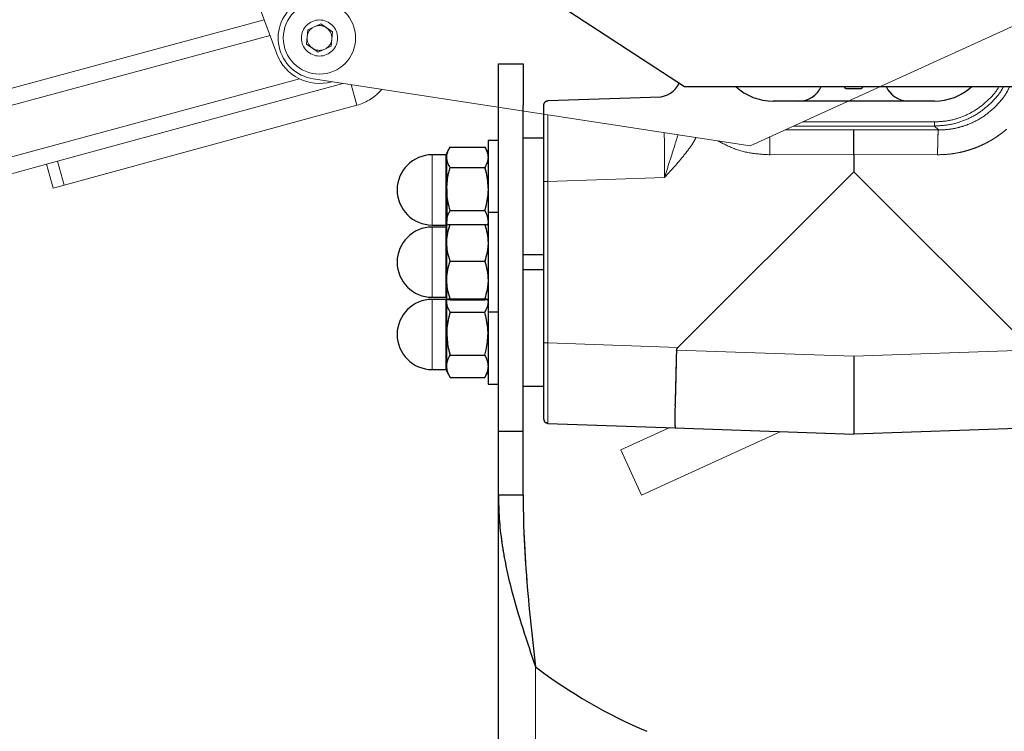
# Model space of a CAD drawing. Units: millimetres. Extents: x 0 to 42, y 0 to 29.8.
# Drawn here: x 12 to 13.2, y 7.9 to 8.8 of the extents above; entities that cross this region are included whole.
import ezdxf

# ---------------------------------------------------------------- set-up
doc = ezdxf.new("R2010")
doc.units = ezdxf.units.MM
doc.linetypes.add('PHANTOM', pattern=[1.27, 0.635, -0.127, 0.127, -0.127, 0.127, -0.127])

msp = doc.modelspace()

# ---------------------------------------------------------------- linework, layer by layer
at = {"color": 7, "linetype": 'PHANTOM', "lineweight": 18}
for p, q in [((12.1479477, 9.0624597), (12.2712445, 8.7281158)), ((12.3169236, 8.9813903), (12.7643283, 8.6882112)), ((12.8439535, 8.6164798), (13.2170376, 8.786504)), ((12.2561003, 8.7691825), (9.6141758, 8.0534649)), ((12.3071406, 8.7398454), (12.3086719, 8.7570981)), ((12.3086719, 8.7570981), (12.3243789, 8.7643983)), ((12.3243789, 8.7643983), (12.3385545, 8.7544457)), ((12.3385545, 8.7544457), (12.3370231, 8.737193)), ((12.3213162, 8.7298929), (12.3071406, 8.7398454)), ((12.3370231, 8.737193), (12.3213162, 8.7298929)), ((12.3152531, 8.6977257), (12.8439535, 8.6164798)), ((12.3511311, 8.6922123), (12.0059541, 8.5979619)), ((12.3613277, 8.6906454), (12.3681243, 8.6657541)), ((12.7643283, 8.6882112), (13.1743283, 8.6882112)), ((12.3681243, 8.6657541), (12.0138563, 8.5690213)), ((12.5393283, 8.2707112), (12.5393283, 8.6632918)), ((13.0668283, 8.6707112), (12.9629534, 8.6707112)), ((13.0668283, 8.6707112), (13.0358537, 8.6707112)), ((12.5693283, 8.2707112), (12.5693283, 8.6586817)), ((13.0670562, 8.6405427), (13.0718294, 8.6357694)), ((12.5943283, 8.6257112), (12.5693283, 8.6257112)), ((12.9693283, 8.6358944), (13.0718294, 8.6357694)), ((12.9693283, 8.6059114), (12.9693283, 8.6358944)), ((12.4808567, 8.6151886), (12.4768283, 8.6082112)), ((12.4808475, 8.6151568), (12.5228091, 8.6151568)), ((12.5268283, 8.6082112), (12.5227999, 8.6151886)), ((12.5393283, 8.6232112), (12.5268283, 8.6232112)), ((12.5268283, 8.6232112), (12.5268283, 8.5357112)), ((12.4755783, 8.6057112), (12.4593283, 8.6057112)), ((12.4768283, 8.6027264), (12.4768283, 8.6082112)), ((12.4768283, 8.5643232), (12.4768283, 8.6027264)), ((12.9693283, 8.6059114), (12.8678741, 8.6057877)), ((13.0707824, 8.6057877), (12.9693283, 8.6059114)), ((12.9693283, 8.6059114), (12.9693283, 8.5852245)), ((11.992629, 8.5942015), (9.5520099, 7.9330191)), ((11.992598, 8.594315), (12.0059541, 8.5979619)), ((12.0005002, 8.5653744), (11.992598, 8.594315)), ((12.0059541, 8.5979619), (12.0138563, 8.5690213)), ((12.4808475, 8.590296), (12.5228091, 8.590296)), ((12.5991538, 8.5734391), (12.7402962, 8.5783679)), ((12.7565893, 8.3724855), (12.9693283, 8.5852245)), ((12.9693283, 8.5852245), (13.1820673, 8.3724855)), ((12.0138563, 8.5690213), (12.0005002, 8.5653744)), ((12.5943283, 8.3779833), (12.5943283, 8.5734391)), ((12.5991538, 8.3779833), (12.5991538, 8.5734391)), ((12.4768283, 8.5643232), (12.4768283, 8.524808)), ((12.4808475, 8.5383504), (12.5228091, 8.5383504)), ((12.5393283, 8.5357112), (12.5268283, 8.5357112)), ((12.5268283, 8.5357112), (12.5268283, 8.4157112)), ((12.4593283, 8.5207112), (12.4755783, 8.5207112)), ((12.4755783, 8.5182112), (12.4593283, 8.5182112)), ((12.4775012, 8.5205945), (12.4768283, 8.524808)), ((12.4768283, 8.5207112), (12.4768283, 8.524808)), ((12.4768362, 8.5207249), (12.4768283, 8.5207112)), ((12.4768283, 8.4991674), (12.4768283, 8.5206974)), ((12.4808475, 8.5213395), (12.5228091, 8.5213395)), ((12.5268283, 8.5207112), (12.5268204, 8.5207249)), ((12.4768283, 8.4541811), (12.4768283, 8.4991674)), ((12.5943283, 8.4848102), (12.5693283, 8.4848102)), ((12.4808475, 8.4769952), (12.5228091, 8.4769952)), ((12.5943283, 8.4666121), (12.5693283, 8.4666121)), ((12.4768283, 8.4307249), (12.4768283, 8.4541811)), ((12.4593283, 8.4332112), (12.4755783, 8.4332112)), ((12.4755783, 8.4307112), (12.4593283, 8.4307112)), ((12.4768283, 8.4307112), (12.4768362, 8.4306974)), ((12.4768283, 8.4277264), (12.4768283, 8.4307112)), ((12.4768283, 8.3893232), (12.4768283, 8.4277264)), ((12.4808475, 8.431367), (12.5228091, 8.431367)), ((12.4808475, 8.4300829), (12.5228091, 8.4300829)), ((12.526543, 8.4305597), (12.5228091, 8.4300829)), ((12.5262938, 8.4307985), (12.5268283, 8.4277264)), ((12.5268204, 8.4306974), (12.5268283, 8.4307112)), ((12.4808475, 8.415296), (12.5228091, 8.415296)), ((12.5268283, 8.4157112), (12.5393283, 8.4157112)), ((12.5268283, 8.4157112), (12.5268283, 8.3282112)), ((12.4768283, 8.349808), (12.4768283, 8.3893232)), ((12.7565893, 8.3724855), (12.5991538, 8.3779833)), ((12.4808475, 8.3633504), (12.5228091, 8.3633504)), ((12.9693283, 8.3617726), (12.754946, 8.369259)), ((13.1837106, 8.369259), (12.9693283, 8.3617726)), ((12.9693283, 8.3617726), (12.9693283, 8.2676159)), ((12.4593283, 8.3457112), (12.4755783, 8.3457112)), ((12.4768283, 8.3432112), (12.4768283, 8.349808)), ((12.4768283, 8.3432112), (12.4808567, 8.3362338)), ((12.5227999, 8.3362338), (12.5268283, 8.3432112)), ((12.4805081, 8.3369637), (12.4808475, 8.3362655)), ((12.4808475, 8.3362655), (12.5228091, 8.3362655)), ((12.5228091, 8.3362655), (12.5231432, 8.3369634)), ((12.5268283, 8.3282112), (12.5393283, 8.3282112)), ((12.5693283, 8.3257112), (12.5943283, 8.3257112)), ((12.7531169, 8.3025479), (12.7531373, 8.3036979)), ((12.5957479, 8.2820495), (12.5991844, 8.281011)), ((12.5991538, 8.2805427), (12.5991394, 8.2814321)), ((12.5991538, 8.2805427), (12.7533014, 8.2751597)), ((12.5693283, 8.2707112), (12.5393283, 8.2707112)), ((12.5393283, 8.1937881), (12.5393283, 8.2707112)), ((12.5693283, 8.1937881), (12.5693283, 8.2707112)), ((12.7465927, 8.275394), (12.6874821, 8.2484557)), ((12.7123637, 8.1938581), (12.8809803, 8.2707011)), ((12.7533014, 8.2751597), (12.9693283, 8.2676159)), ((13.1853552, 8.2751597), (12.9693283, 8.2676159)), ((12.6874821, 8.2484557), (12.6999229, 8.2211569)), ((12.6999229, 8.2211569), (12.7123637, 8.1938581)), ((12.5393283, 6.1065862), (12.5393283, 8.1937881)), ((12.5693283, 8.1937881), (12.5393283, 8.1937881))]:
    msp.add_line(p, q, dxfattribs=at)
at = {"color": 7, "linetype": 'Continuous', "lineweight": 25}
for p, q in [((12.3169236, 8.9813903), (12.7643283, 8.6882112)), ((12.5393283, 8.7157112), (12.5693283, 8.7157112)), ((12.5393283, 8.6657112), (12.5393283, 8.7157112)), ((12.5693283, 8.7157112), (12.5693283, 8.6657112)), ((12.7643283, 8.6882112), (13.1743283, 8.6882112)), ((12.9602293, 8.6857112), (12.9577293, 8.6882112)), ((12.9784273, 8.6857112), (12.9602293, 8.6857112)), ((12.9809273, 8.6882112), (12.9784273, 8.6857112)), ((12.7358411, 8.6756529), (12.5991538, 8.6708797)), ((12.5393283, 8.2707112), (12.5393283, 8.6657112)), ((12.5693283, 8.2707112), (12.5693283, 8.6657112)), ((13.0668283, 8.6707112), (12.8718283, 8.6707112)), ((12.9028029, 8.6707112), (12.8718283, 8.6707112)), ((13.0668283, 8.6707112), (13.0358537, 8.6707112)), ((12.5943283, 8.6257112), (12.5693283, 8.6257112)), ((12.9693283, 8.6059114), (12.9693283, 8.6358944)), ((12.4808567, 8.6151886), (12.4768283, 8.6082112)), ((12.4808475, 8.6151568), (12.5228091, 8.6151568)), ((12.5268283, 8.6082112), (12.5227999, 8.6151886)), ((12.5393283, 8.6232112), (12.5268283, 8.6232112)), ((12.5268283, 8.6232112), (12.5268283, 8.5357112)), ((12.4755783, 8.6057112), (12.4593283, 8.6057112)), ((12.4768283, 8.6027264), (12.4768283, 8.6082112)), ((12.4768283, 8.5643232), (12.4768283, 8.6027264)), ((12.9693283, 8.6059114), (12.9693283, 8.5852245)), ((12.4808475, 8.590296), (12.5228091, 8.590296)), ((12.7565893, 8.3724855), (12.9693283, 8.5852245)), ((12.9693283, 8.5852245), (13.1820673, 8.3724855)), ((12.5943283, 8.3779833), (12.5943283, 8.5734391)), ((12.4768283, 8.5643232), (12.4768283, 8.524808)), ((12.4808475, 8.5383504), (12.5228091, 8.5383504)), ((12.5393283, 8.5357112), (12.5268283, 8.5357112)), ((12.5268283, 8.5357112), (12.5268283, 8.4157112)), ((12.4593283, 8.5207112), (12.4755783, 8.5207112)), ((12.4755783, 8.5182112), (12.4593283, 8.5182112)), ((12.4775012, 8.5205945), (12.4768283, 8.524808)), ((12.4768283, 8.5207112), (12.4768283, 8.524808)), ((12.4768362, 8.5207249), (12.4768283, 8.5207112)), ((12.4768283, 8.4991674), (12.4768283, 8.5206974)), ((12.4808475, 8.5213395), (12.5228091, 8.5213395)), ((12.4768283, 8.4541811), (12.4768283, 8.4991674)), ((12.5943283, 8.4848102), (12.5693283, 8.4848102)), ((12.4808475, 8.4769952), (12.5228091, 8.4769952)), ((12.5943283, 8.4666121), (12.5693283, 8.4666121)), ((12.4768283, 8.4307249), (12.4768283, 8.4541811)), ((12.4593283, 8.4332112), (12.4755783, 8.4332112)), ((12.4755783, 8.4307112), (12.4593283, 8.4307112)), ((12.4768283, 8.4277264), (12.4768283, 8.4307249)), ((12.4768283, 8.4307112), (12.4768362, 8.4306974)), ((12.4768283, 8.3893232), (12.4768283, 8.4277264)), ((12.4808475, 8.431367), (12.5228091, 8.431367)), ((12.4808475, 8.4300829), (12.5228091, 8.4300829)), ((12.5263202, 8.4306467), (12.5268283, 8.4277264)), ((12.5268204, 8.4306974), (12.5268283, 8.4307112)), ((12.4808475, 8.415296), (12.5228091, 8.415296)), ((12.5268283, 8.4157112), (12.5393283, 8.4157112)), ((12.5268283, 8.4157112), (12.5268283, 8.3282112)), ((12.4768283, 8.349808), (12.4768283, 8.3893232)), ((12.4808475, 8.3633504), (12.5228091, 8.3633504)), ((12.9693283, 8.3617726), (12.9693283, 8.2676159)), ((12.4593283, 8.3457112), (12.4755783, 8.3457112)), ((12.4768283, 8.3432112), (12.4768283, 8.349808)), ((12.4768283, 8.3432112), (12.4808567, 8.3362338)), ((12.5227999, 8.3362338), (12.5268283, 8.3432112)), ((12.4805081, 8.3369637), (12.4808475, 8.3362655)), ((12.4808475, 8.3362655), (12.5228091, 8.3362655)), ((12.5228091, 8.3362655), (12.5231432, 8.3369634)), ((12.5268283, 8.3282112), (12.5393283, 8.3282112)), ((12.5693283, 8.3257112), (12.5943283, 8.3257112)), ((12.7531169, 8.3025479), (12.7531373, 8.3036979)), ((12.5957479, 8.2820495), (12.5991844, 8.281011)), ((12.5991538, 8.2805427), (12.5991394, 8.2814321)), ((12.5991538, 8.2805427), (12.7533014, 8.2751597)), ((12.5693283, 8.2707112), (12.5393283, 8.2707112)), ((12.5393283, 8.1937881), (12.5393283, 8.2707112)), ((12.5693283, 8.1937881), (12.5693283, 8.2707112)), ((12.7533014, 8.2751597), (12.9693283, 8.2676159)), ((13.1853552, 8.2751597), (12.9693283, 8.2676159)), ((12.5693283, 8.1937881), (12.5393283, 8.1937881)), ((12.5393283, 6.1065862), (12.5393283, 8.1937881))]:
    msp.add_line(p, q, dxfattribs=at)
at = {"color": 8, "linetype": 'PHANTOM', "lineweight": 18}
for p, q in [((12.2630475, 8.7503436), (9.6017426, 8.0293757)), ((12.2985563, 8.6978005), (9.5644431, 7.9571083)), ((12.5990817, 8.6423447), (12.5990859, 8.6541088)), ((13.0670562, 8.6405427), (12.8967547, 8.6405427)), ((12.9077195, 8.6455396), (13.0670562, 8.6455396)), ((12.886333, 8.6357932), (12.9693283, 8.6358944)), ((12.4593283, 8.6057112), (12.4593283, 8.5642614)), ((12.4755783, 8.5207112), (12.4755783, 8.6057112)), ((12.4593283, 8.5642614), (12.4593283, 8.5207112)), ((12.4593283, 8.5182112), (12.4593283, 8.4332242)), ((12.4755783, 8.4332112), (12.4755783, 8.5182112)), ((12.4593283, 8.4332242), (12.4593283, 8.4332112)), ((12.4593283, 8.4307112), (12.4593283, 8.3457112)), ((12.4755783, 8.3892614), (12.4755783, 8.4307112)), ((12.4755783, 8.3457112), (12.4755783, 8.3892614)), ((12.5843283, 7.9857112), (12.5843283, 6.0557112))]:
    msp.add_line(p, q, dxfattribs=at)
at = {"color": 7, "linetype": 'PHANTOM', "lineweight": 18}
for radius in [0.04375, 0.021875]:
    msp.add_circle((12.3228475, 8.7471456), radius, dxfattribs=at)
for centre, radius, start, end in [((12.3228475, 8.7471456), 0.05, 122.7945699, 261.2636405), ((12.3228475, 8.7471456), 0.015, 114.9276465, 174.9276465), ((12.3228475, 8.7471456), 0.015, 54.9276465, 114.9276465), ((12.3228475, 8.7471456), 0.015, 354.9276465, 54.9276465), ((12.3228475, 8.7471456), 0.015, 174.9276465, 234.9276465), ((12.3228475, 8.7471456), 0.015, 294.9276465, 354.9276465), ((12.3228475, 8.7471456), 0.015, 234.9276465, 294.9276465), ((12.3228475, 8.7471456), 0.055, 200.2425873, 285.8836178), ((12.3523199, 8.7236351), 0.06, 285.2723073, 320.2723073), ((13.0358537, 8.7007112), 0.03, 204.6243082, 270), ((13.0668283, 8.7382112), 0.0675, 270, 312.2054655), ((12.4593283, 8.5632112), 0.0425, 90, 270), ((12.4755783, 8.6069612), 0.00125, 270, 0), ((12.4593283, 8.4757112), 0.0425, 90, 270), ((12.4755783, 8.5194612), 0.00125, 360, 90), ((12.4755783, 8.5194612), 0.00125, 270, 0), ((12.4593283, 8.3882112), 0.0425, 90, 270), ((12.4755783, 8.4319612), 0.00125, 360, 90), ((12.4755783, 8.4319612), 0.00125, 270, 0), ((12.4755783, 8.3444612), 0.00125, 360, 90), ((12.9699719, 8.4964744), 0.64, 232.945956, 246.9062333)]:
    msp.add_arc(centre, radius, start, end, dxfattribs=at)
at = {"color": 7, "linetype": 'Continuous', "lineweight": 25}
for centre, radius, start, end in [((12.8718283, 8.7382112), 0.0675, 227.7945704, 270), ((12.9028029, 8.7007112), 0.03, 270, 335.3756754), ((13.0358537, 8.7007112), 0.03, 204.6243082, 270), ((13.0668283, 8.7382112), 0.0675, 270, 312.2054655), ((12.4593283, 8.5632112), 0.0425, 90, 270), ((12.4755783, 8.6069612), 0.00125, 270, 0), ((12.4593283, 8.4757112), 0.0425, 90, 270), ((12.4755783, 8.5194612), 0.00125, 360, 90), ((12.4755783, 8.5194612), 0.00125, 270, 0), ((12.4593283, 8.3882112), 0.0425, 90, 270), ((12.4755783, 8.4319612), 0.00125, 0, 90), ((12.4755783, 8.4319612), 0.00125, 270, 0), ((12.4755783, 8.3444612), 0.00125, 0, 90), ((12.9699719, 8.4964744), 0.64, 232.945956, 246.9062333)]:
    msp.add_arc(centre, radius, start, end, dxfattribs=at)
for centre, major_axis, ratio, start_param, end_param in [((12.7312147, 8.7055096), (-0.03, -0.0010476), 0.999390085, 1.570796327, 2.6492868), ((12.7567041, 8.3726003), (0.0034027, 0.0974406), 0.016835259, 1.605681639, 2.356803478), ((12.7567041, 8.3726003), (0.0034027, 0.0974406), 0.016835259, 2.373637146, 3.141592654)]:
    msp.add_ellipse(centre, major_axis=major_axis, ratio=ratio, start_param=start_param, end_param=end_param, dxfattribs=at)
at = {"color": 7, "linetype": 'PHANTOM', "lineweight": 18}
for start_param, end_param in [(1.605681639, 2.356803478), (2.373637146, 3.141592654)]:
    msp.add_ellipse((12.7567041, 8.3726003), major_axis=(0.0034027, 0.0974406), ratio=0.016835259, start_param=start_param, end_param=end_param, dxfattribs=at)
at = {"color": 8, "linetype": 'PHANTOM', "lineweight": 18}
for points, knots in [([(13.1448613, 8.6882112), (13.1447202, 8.6879359), (13.1416837, 8.6820113), (13.132658, 8.6722795), (13.118177, 8.66009), (13.1015314, 8.6516075), (13.0843183, 8.6464549), (13.0726982, 8.6458388), (13.0670562, 8.6455396)], [0, 0, 0, 0, 0.010033842, 0.215957528, 0.421881213, 0.623552724, 0.81722119, 1, 1, 1, 1]), ([(13.1504024, 8.6882112), (13.1496334, 8.6867007), (13.1459884, 8.6795411), (13.1403839, 8.6736924), (13.1359618, 8.6690777)], [0, 0, 0, 0, 0.210971495, 1, 1, 1, 1]), ([(13.1579737, 8.6882112), (13.1564298, 8.6850696), (13.1520547, 8.676167), (13.1452598, 8.6688875), (13.1408627, 8.6641768)], [0, 0, 0, 0, 0.352886302, 1, 1, 1, 1]), ([(12.7402962, 8.5783679), (12.7403453, 8.5848207), (12.7404426, 8.597609), (12.7402954, 8.6157558), (12.740125, 8.6275485), (12.7399505, 8.6324526), (12.7399502, 8.6324621)], [0, 0, 0, 0, 0.336685516, 0.667249724, 0.9993593, 1, 1, 1, 1]), ([(12.7402962, 8.5783679), (12.7423621, 8.584754), (12.7464262, 8.5973174), (12.7519229, 8.6145496), (12.7551819, 8.6252195), (12.7566121, 8.6299016)], [0, 0, 0, 0, 0.3671506686, 0.7222942466, 1, 1, 1, 1]), ([(12.7785437, 8.6265314), (12.777488, 8.6246337), (12.7734569, 8.617388), (12.7646641, 8.6058798), (12.7528663, 8.5917961), (12.7444825, 8.58284), (12.7402962, 8.5783679)], [0, 0, 0, 0, 0.105603858, 0.403210744, 0.702006826, 1, 1, 1, 1]), ([(12.8678741, 8.6057877), (12.8603595, 8.6061805), (12.8452133, 8.6069721), (12.8238352, 8.612707), (12.8110545, 8.6193433), (12.8050581, 8.6224569)], [0, 0, 0, 0, 0.343267432, 0.691875912, 1, 1, 1, 1]), ([(12.5991394, 8.2814321), (12.5991334, 8.2816781), (12.5991168, 8.2823559), (12.5990995, 8.2876019), (12.5990838, 8.2963154), (12.5990824, 8.3048422), (12.5990817, 8.3090777)], [0, 0, 0, 0, 0.157605327, 0.434324061, 0.719010542, 1, 1, 1, 1])]:
    msp.add_open_spline(points, degree=3, knots=knots, dxfattribs=at)
at = {"color": 7, "linetype": 'Continuous', "lineweight": 25}
for points in [[(12.5943283, 8.6658827), (12.5943459, 8.6662028), (12.5943813, 8.666843), (12.5946676, 8.6677658), (12.5951026, 8.6686284), (12.5955219, 8.6691135), (12.5957316, 8.669356)], [(12.5991538, 8.6708797), (12.5988345, 8.6708509), (12.5981959, 8.6707932), (12.5972837, 8.6704749), (12.5964368, 8.67001), (12.5959667, 8.669574), (12.5957316, 8.669356)], [(12.5943283, 8.2855396), (12.5943459, 8.2852195), (12.5943813, 8.2845793), (12.5946676, 8.2836566), (12.5951026, 8.2827939), (12.5955219, 8.2823089), (12.5957316, 8.2820663)], [(12.5991538, 8.2805427), (12.5988345, 8.2805715), (12.5981959, 8.2806291), (12.5972837, 8.2809475), (12.5964368, 8.2814123), (12.5959667, 8.2818483), (12.5957316, 8.2820663)]]:
    msp.add_open_spline(points, degree=3, dxfattribs=at)
for points, knots in [([(12.5943283, 8.5734391), (12.5943283, 8.5790799), (12.5943283, 8.5906976), (12.5943283, 8.60793), (12.5943283, 8.6244975), (12.5943283, 8.6392792), (12.5943283, 8.6493146), (12.5943283, 8.6556688), (12.5943283, 8.6607045), (12.5943283, 8.6649698), (12.5943283, 8.6655843), (12.5943283, 8.6658827)], [0, 0, 0, 0, 0.116542554, 0.240028518, 0.368617345, 0.499917424, 0.631217503, 0.69558313, 0.759971482, 0.883457446, 1, 1, 1, 1]), ([(12.5991843, 8.6704114), (12.5985363, 8.6704621), (12.5972445, 8.6705632), (12.5962348, 8.6697576), (12.5957317, 8.6693561)], [0, 0, 0, 0, 0.501660347, 1, 1, 1, 1]), ([(12.4768283, 8.6027264), (12.4768331, 8.6030211), (12.4768694, 8.6052524), (12.4777472, 8.6094593), (12.4798078, 8.6132461), (12.4808475, 8.6151568)], [0, 0, 0, 0, 0.070090032, 0.530784434, 1, 1, 1, 1]), ([(12.5228091, 8.6151568), (12.5239324, 8.6131381), (12.5261998, 8.6090636), (12.5266175, 8.6048516), (12.5268283, 8.6027264)], [0, 0, 0, 0, 0.4954579635, 1, 1, 1, 1]), ([(12.4808475, 8.590296), (12.4797242, 8.5923148), (12.4774568, 8.5963893), (12.4770391, 8.6006013), (12.4768283, 8.6027264)], [0, 0, 0, 0, 0.495457963, 1, 1, 1, 1]), ([(12.5268283, 8.6027264), (12.5268235, 8.6024318), (12.5267871, 8.6002005), (12.5259093, 8.5959935), (12.5238488, 8.5922068), (12.5228091, 8.590296)], [0, 0, 0, 0, 0.070090032, 0.530784434, 1, 1, 1, 1]), ([(12.4768283, 8.5643232), (12.4773003, 8.5710144), (12.4779208, 8.5798093), (12.4802826, 8.5882718), (12.4808475, 8.590296)], [0, 0, 0, 0, 0.760800859, 1, 1, 1, 1]), ([(12.5228091, 8.590296), (12.523374, 8.5882718), (12.5257358, 8.5798093), (12.5263562, 8.5710144), (12.5268283, 8.5643232)], [0, 0, 0, 0, 0.239199141, 1, 1, 1, 1]), ([(12.4808475, 8.5383504), (12.4792428, 8.5447372), (12.4770915, 8.5532995), (12.4768816, 8.5620898), (12.4768283, 8.5643232)], [0, 0, 0, 0, 0.74592064, 1, 1, 1, 1]), ([(12.5268283, 8.5643232), (12.526775, 8.5620898), (12.526565, 8.5532995), (12.5244137, 8.5447372), (12.5228091, 8.5383504)], [0, 0, 0, 0, 0.2540793597, 1, 1, 1, 1]), ([(12.4768283, 8.524808), (12.4768331, 8.525129), (12.4768694, 8.5275598), (12.4777472, 8.5321432), (12.4798078, 8.5362687), (12.4808475, 8.5383504)], [0, 0, 0, 0, 0.070090032, 0.530784434, 1, 1, 1, 1]), ([(12.5228091, 8.5383504), (12.5239324, 8.536151), (12.5261998, 8.531712), (12.5266175, 8.5271232), (12.5268283, 8.524808)], [0, 0, 0, 0, 0.495457963, 1, 1, 1, 1]), ([(12.4768283, 8.4991674), (12.4768331, 8.4996929), (12.4768694, 8.5036729), (12.4777472, 8.5111768), (12.4798078, 8.5179313), (12.4808475, 8.5213395)], [0, 0, 0, 0, 0.070090032, 0.530784434, 1, 1, 1, 1]), ([(12.4768283, 8.5206974), (12.4773003, 8.5208628), (12.4779208, 8.5210803), (12.4802826, 8.5212894), (12.4808475, 8.5213395)], [0, 0, 0, 0, 0.760800859, 1, 1, 1, 1]), ([(12.5228091, 8.5213395), (12.5239324, 8.5177386), (12.5261998, 8.5104709), (12.5266175, 8.502958), (12.5268283, 8.4991674)], [0, 0, 0, 0, 0.4954579635, 1, 1, 1, 1]), ([(12.5228091, 8.5213395), (12.5233754, 8.5212894), (12.5256441, 8.5210891), (12.5262443, 8.5208808), (12.5266947, 8.5207245)], [0, 0, 0, 0, 0.249664776, 1, 1, 1, 1]), ([(12.5268283, 8.524808), (12.5268274, 8.5244868), (12.5268237, 8.5231513), (12.5264876, 8.5218253), (12.5262323, 8.5208183)], [0, 0, 0, 0, 0.240503886, 1, 1, 1, 1]), ([(12.4808475, 8.4769952), (12.4797242, 8.4805961), (12.4774568, 8.4878638), (12.4770391, 8.4953768), (12.4768283, 8.4991674)], [0, 0, 0, 0, 0.495457963, 1, 1, 1, 1]), ([(12.5268283, 8.4991674), (12.5268235, 8.4986418), (12.5267871, 8.4946619), (12.5259093, 8.4871579), (12.5238488, 8.4804034), (12.5228091, 8.4769952)], [0, 0, 0, 0, 0.070090032, 0.530784434, 1, 1, 1, 1]), ([(12.4768283, 8.4541811), (12.4768331, 8.4547219), (12.4768694, 8.4588171), (12.4777472, 8.4665383), (12.4798078, 8.4734884), (12.4808475, 8.4769952)], [0, 0, 0, 0, 0.070090032, 0.530784434, 1, 1, 1, 1]), ([(12.5228091, 8.4769952), (12.5239324, 8.4732901), (12.5261998, 8.465812), (12.5266175, 8.4580815), (12.5268283, 8.4541811)], [0, 0, 0, 0, 0.495457963, 1, 1, 1, 1]), ([(12.4808475, 8.431367), (12.4797242, 8.4350721), (12.4774568, 8.4425502), (12.4770391, 8.4502807), (12.4768283, 8.4541811)], [0, 0, 0, 0, 0.495457963, 1, 1, 1, 1]), ([(12.5268283, 8.4541811), (12.5268235, 8.4536403), (12.5267871, 8.4495451), (12.5259093, 8.4418239), (12.5238488, 8.4348738), (12.5228091, 8.431367)], [0, 0, 0, 0, 0.070090032, 0.530784434, 1, 1, 1, 1]), ([(12.4768283, 8.4277264), (12.4768276, 8.4280213), (12.4768253, 8.4290053), (12.4770898, 8.4299823), (12.4772751, 8.4306666)], [0, 0, 0, 0, 0.29964462, 1, 1, 1, 1]), ([(12.4768283, 8.4307249), (12.4773003, 8.4308903), (12.4779208, 8.4311077), (12.4802826, 8.4313169), (12.4808475, 8.431367)], [0, 0, 0, 0, 0.760800859, 1, 1, 1, 1]), ([(12.4808475, 8.4300829), (12.4792428, 8.4302408), (12.4770915, 8.4304524), (12.4768816, 8.4306697), (12.4768283, 8.4307249)], [0, 0, 0, 0, 0.7459206403, 1, 1, 1, 1]), ([(12.4808475, 8.415296), (12.4797242, 8.4173148), (12.4774568, 8.4213893), (12.4770391, 8.4256013), (12.4768283, 8.4277264)], [0, 0, 0, 0, 0.495457963, 1, 1, 1, 1]), ([(12.5228091, 8.431367), (12.523374, 8.4313169), (12.5257358, 8.4311077), (12.5263562, 8.4308903), (12.5268283, 8.4307249)], [0, 0, 0, 0, 0.239199141, 1, 1, 1, 1]), ([(12.5267809, 8.4306975), (12.5267319, 8.4306515), (12.5265105, 8.4304434), (12.5244296, 8.4302407), (12.5228091, 8.4300829)], [0, 0, 0, 0, 0.221216384, 1, 1, 1, 1]), ([(12.5268283, 8.4277264), (12.5268235, 8.4274318), (12.5267871, 8.4252005), (12.5259093, 8.4209935), (12.5238488, 8.4172068), (12.5228091, 8.415296)], [0, 0, 0, 0, 0.070090032, 0.530784434, 1, 1, 1, 1]), ([(12.4808475, 8.415296), (12.4792428, 8.4089092), (12.4770915, 8.4003469), (12.4768816, 8.3915566), (12.4768283, 8.3893232)], [0, 0, 0, 0, 0.74592064, 1, 1, 1, 1]), ([(12.5268283, 8.3893232), (12.526775, 8.3915566), (12.526565, 8.4003469), (12.5244137, 8.4089092), (12.5228091, 8.415296)], [0, 0, 0, 0, 0.25407936, 1, 1, 1, 1]), ([(12.4768283, 8.3893232), (12.4773003, 8.382632), (12.4779208, 8.3738371), (12.4802826, 8.3653746), (12.4808475, 8.3633504)], [0, 0, 0, 0, 0.760800859, 1, 1, 1, 1]), ([(12.5228091, 8.3633504), (12.523374, 8.3653746), (12.5257358, 8.3738371), (12.5263562, 8.382632), (12.5268283, 8.3893232)], [0, 0, 0, 0, 0.239199141, 1, 1, 1, 1]), ([(12.5943283, 8.2855396), (12.5943283, 8.2858394), (12.5943283, 8.2864569), (12.5943283, 8.2915985), (12.5943283, 8.3001255), (12.5943283, 8.312144), (12.5943283, 8.3245048), (12.5943283, 8.3353756), (12.5943283, 8.3464884), (12.5943283, 8.3607263), (12.5943283, 8.372343), (12.5943283, 8.3779833)], [0, 0, 0, 0, 0.1165425539, 0.240028518, 0.3686173455, 0.4999174242, 0.6312175029, 0.6955831299, 0.759971482, 0.8834574461, 1, 1, 1, 1]), ([(12.4768283, 8.349808), (12.4768331, 8.3501289), (12.4768694, 8.3525598), (12.4777472, 8.3571432), (12.4798078, 8.3612687), (12.4808475, 8.3633504)], [0, 0, 0, 0, 0.070090032, 0.530784434, 1, 1, 1, 1]), ([(12.5228091, 8.3633504), (12.5239324, 8.361151), (12.5261998, 8.356712), (12.5266175, 8.3521232), (12.5268283, 8.349808)], [0, 0, 0, 0, 0.495457963, 1, 1, 1, 1]), ([(12.754946, 8.369259), (12.7549749, 8.3695337), (12.7550344, 8.3700975), (12.7555036, 8.371257), (12.7561433, 8.3719808), (12.7565893, 8.3724855)], [0, 0, 0, 0, 0.223359818, 0.458421282, 1, 1, 1, 1]), ([(12.4808475, 8.3362655), (12.4797242, 8.3384649), (12.4774568, 8.3429039), (12.4770391, 8.3474927), (12.4768283, 8.349808)], [0, 0, 0, 0, 0.495457963, 1, 1, 1, 1]), ([(12.5268283, 8.349808), (12.5268235, 8.349487), (12.5267871, 8.3470561), (12.5259093, 8.3424727), (12.5238488, 8.3383472), (12.5228091, 8.3362655)], [0, 0, 0, 0, 0.070090032, 0.530784434, 1, 1, 1, 1]), ([(12.5393283, 8.1937881), (12.539532, 8.1842311), (12.5399405, 8.1650708), (12.5431959, 8.1363534), (12.5482359, 8.1075894), (12.556376, 8.0730144), (12.5684797, 8.0323645), (12.5790235, 8.0013267), (12.5843283, 7.9857112)], [0, 0, 0, 0, 0.13781142, 0.276289114, 0.414100532, 0.552578195, 0.774895831, 1, 1, 1, 1]), ([(12.5693283, 8.1937881), (12.569405, 8.1838507), (12.5696351, 8.1540337), (12.5722356, 8.104466), (12.5776051, 8.0450452), (12.5820854, 8.0055051), (12.5843283, 7.9857112)], [0, 0, 0, 0, 0.143286828, 0.429928524, 0.714619968, 1, 1, 1, 1])]:
    msp.add_open_spline(points, degree=3, knots=knots, dxfattribs=at)
at = {"color": 7, "linetype": 'PHANTOM', "lineweight": 18}
for points, knots in [([(13.1359618, 8.6690777), (13.1312291, 8.6648479), (13.1217015, 8.6563327), (13.1047231, 8.6475327), (13.0863417, 8.6416523), (13.073578, 8.6409179), (13.0670562, 8.6405427)], [0, 0, 0, 0, 0.24833025, 0.499927824, 0.744483737, 1, 1, 1, 1]), ([(13.1408627, 8.6641768), (13.1361833, 8.6600075), (13.1266426, 8.6515067), (13.1116172, 8.6436926), (13.0976402, 8.6389245), (13.0850889, 8.636271), (13.07633, 8.6359397), (13.0718294, 8.6357694)], [0, 0, 0, 0, 0.244888032, 0.499295398, 0.656706116, 0.823604783, 1, 1, 1, 1]), ([(12.5943283, 8.5734391), (12.5943283, 8.5790801), (12.5943283, 8.5906982), (12.5943283, 8.6079275), (12.5943283, 8.6245076), (12.5943283, 8.6392404), (12.5943283, 8.6491365), (12.5943283, 8.6535399), (12.5943283, 8.6548399)], [0, 0, 0, 0, 0.169831771, 0.349781834, 0.537168051, 0.728505242, 0.919842433, 1, 1, 1, 1]), ([(12.5991538, 8.5734391), (12.5991426, 8.5799608), (12.5991206, 8.5927246), (12.5990993, 8.611106), (12.5990839, 8.6280843), (12.5990824, 8.637612), (12.5990817, 8.6423447)], [0, 0, 0, 0, 0.255515592, 0.500072176, 0.751669748, 1, 1, 1, 1]), ([(13.154265, 8.6367369), (13.1528258, 8.6355268), (13.1499502, 8.6331088), (13.1454402, 8.6297294), (13.1407956, 8.6265397), (13.1369438, 8.6241422), (13.1339627, 8.6224136), (13.1308211, 8.6206696), (13.1265164, 8.61846), (13.1209868, 8.6159471), (13.1155404, 8.613779), (13.1102006, 8.611928), (13.1041121, 8.6101028), (13.0958571, 8.6081172), (13.0844545, 8.6062165), (13.0756427, 8.6059402), (13.0707824, 8.6057877)], [0, 0, 0, 0, 0.0620155928, 0.1239131581, 0.1858143452, 0.2478407822, 0.2735292637, 0.2994912015, 0.3663765142, 0.4330959568, 0.4998008034, 0.5597028159, 0.6195045014, 0.70943408, 0.8397342064, 1, 1, 1, 1]), ([(12.4768283, 8.6027264), (12.4768331, 8.6030211), (12.4768694, 8.6052524), (12.4777472, 8.6094593), (12.4798078, 8.6132461), (12.4808475, 8.6151568)], [0, 0, 0, 0, 0.070090032, 0.530784434, 1, 1, 1, 1]), ([(12.5228091, 8.6151568), (12.5239324, 8.6131381), (12.5261998, 8.6090636), (12.5266175, 8.6048516), (12.5268283, 8.6027264)], [0, 0, 0, 0, 0.495457963, 1, 1, 1, 1]), ([(12.4808475, 8.590296), (12.4797242, 8.5923148), (12.4774568, 8.5963893), (12.4770391, 8.6006013), (12.4768283, 8.6027264)], [0, 0, 0, 0, 0.495457963, 1, 1, 1, 1]), ([(12.5268283, 8.6027264), (12.5268235, 8.6024318), (12.5267871, 8.6002005), (12.5259093, 8.5959935), (12.5238488, 8.5922068), (12.5228091, 8.590296)], [0, 0, 0, 0, 0.070090032, 0.530784434, 1, 1, 1, 1]), ([(12.4768283, 8.5643232), (12.4773003, 8.5710144), (12.4779208, 8.5798093), (12.4802826, 8.5882718), (12.4808475, 8.590296)], [0, 0, 0, 0, 0.760800859, 1, 1, 1, 1]), ([(12.5228091, 8.590296), (12.523374, 8.5882718), (12.5257358, 8.5798093), (12.5263562, 8.5710144), (12.5268283, 8.5643232)], [0, 0, 0, 0, 0.239199141, 1, 1, 1, 1]), ([(12.4808475, 8.5383504), (12.4792428, 8.5447372), (12.4770915, 8.5532995), (12.4768816, 8.5620898), (12.4768283, 8.5643232)], [0, 0, 0, 0, 0.74592064, 1, 1, 1, 1]), ([(12.5268283, 8.5643232), (12.526775, 8.5620898), (12.526565, 8.5532995), (12.5244137, 8.5447372), (12.5228091, 8.5383504)], [0, 0, 0, 0, 0.25407936, 1, 1, 1, 1]), ([(12.4768283, 8.524808), (12.4768331, 8.525129), (12.4768694, 8.5275598), (12.4777472, 8.5321432), (12.4798078, 8.5362687), (12.4808475, 8.5383504)], [0, 0, 0, 0, 0.070090032, 0.530784434, 1, 1, 1, 1]), ([(12.5228091, 8.5383504), (12.5239324, 8.536151), (12.5261998, 8.531712), (12.5266175, 8.5271232), (12.5268283, 8.524808)], [0, 0, 0, 0, 0.495457963, 1, 1, 1, 1]), ([(12.4768283, 8.4991674), (12.4768331, 8.4996929), (12.4768694, 8.5036729), (12.4777472, 8.5111768), (12.4798078, 8.5179313), (12.4808475, 8.5213395)], [0, 0, 0, 0, 0.0700900317, 0.5307844344, 1, 1, 1, 1]), ([(12.4768283, 8.5206974), (12.4773003, 8.5208628), (12.4779208, 8.5210803), (12.4802826, 8.5212894), (12.4808475, 8.5213395)], [0, 0, 0, 0, 0.760800859, 1, 1, 1, 1]), ([(12.5228091, 8.5213395), (12.5239324, 8.5177386), (12.5261998, 8.5104709), (12.5266175, 8.502958), (12.5268283, 8.4991674)], [0, 0, 0, 0, 0.495457963, 1, 1, 1, 1]), ([(12.5228091, 8.5213395), (12.5233754, 8.5212894), (12.5256441, 8.5210891), (12.5262443, 8.5208808), (12.5266947, 8.5207245)], [0, 0, 0, 0, 0.249664776, 1, 1, 1, 1]), ([(12.5268283, 8.524808), (12.5268271, 8.5244868), (12.5268218, 8.5230818), (12.5264668, 8.5216869), (12.5261929, 8.5206109)], [0, 0, 0, 0, 0.228609273, 1, 1, 1, 1]), ([(12.4808475, 8.4769952), (12.4797242, 8.4805961), (12.4774568, 8.4878638), (12.4770391, 8.4953768), (12.4768283, 8.4991674)], [0, 0, 0, 0, 0.495457963, 1, 1, 1, 1]), ([(12.5268283, 8.4991674), (12.5268235, 8.4986418), (12.5267871, 8.4946619), (12.5259093, 8.4871579), (12.5238488, 8.4804034), (12.5228091, 8.4769952)], [0, 0, 0, 0, 0.070090032, 0.530784434, 1, 1, 1, 1]), ([(12.4768283, 8.4541811), (12.4768331, 8.4547219), (12.4768694, 8.4588171), (12.4777472, 8.4665383), (12.4798078, 8.4734884), (12.4808475, 8.4769952)], [0, 0, 0, 0, 0.070090032, 0.530784434, 1, 1, 1, 1]), ([(12.5228091, 8.4769952), (12.5239324, 8.4732901), (12.5261998, 8.465812), (12.5266175, 8.4580815), (12.5268283, 8.4541811)], [0, 0, 0, 0, 0.495457963, 1, 1, 1, 1]), ([(12.4808475, 8.431367), (12.4797242, 8.4350721), (12.4774568, 8.4425502), (12.4770391, 8.4502807), (12.4768283, 8.4541811)], [0, 0, 0, 0, 0.495457963, 1, 1, 1, 1]), ([(12.5268283, 8.4541811), (12.5268235, 8.4536403), (12.5267871, 8.4495451), (12.5259093, 8.4418239), (12.5238488, 8.4348738), (12.5228091, 8.431367)], [0, 0, 0, 0, 0.070090032, 0.530784434, 1, 1, 1, 1]), ([(12.4768283, 8.4277264), (12.4768279, 8.4280213), (12.4768265, 8.4290432), (12.4771023, 8.4300577), (12.4772984, 8.4307795)], [0, 0, 0, 0, 0.288543812, 1, 1, 1, 1]), ([(12.4768283, 8.4307249), (12.4773003, 8.4308903), (12.4779208, 8.4311077), (12.4802826, 8.4313169), (12.4808475, 8.431367)], [0, 0, 0, 0, 0.760800859, 1, 1, 1, 1]), ([(12.4808475, 8.4300829), (12.4792428, 8.4302408), (12.4770915, 8.4304524), (12.4768816, 8.4306697), (12.4768283, 8.4307249)], [0, 0, 0, 0, 0.7459206403, 1, 1, 1, 1]), ([(12.4808475, 8.415296), (12.480273, 8.4162994), (12.479122, 8.4183095), (12.477859, 8.4213945), (12.4769934, 8.4245382), (12.4768835, 8.4266614), (12.4768283, 8.4277264)], [0, 0, 0, 0, 0.247268614, 0.495362565, 0.746874005, 1, 1, 1, 1]), ([(12.5228091, 8.431367), (12.523374, 8.4313169), (12.5257358, 8.4311077), (12.5263562, 8.4308903), (12.5268283, 8.4307249)], [0, 0, 0, 0, 0.239199141, 1, 1, 1, 1]), ([(12.5268283, 8.4277264), (12.5268235, 8.4274318), (12.5267871, 8.4252005), (12.5259093, 8.4209935), (12.5238488, 8.4172068), (12.5228091, 8.415296)], [0, 0, 0, 0, 0.070090032, 0.530784434, 1, 1, 1, 1]), ([(12.4808475, 8.415296), (12.4792428, 8.4089092), (12.4770915, 8.4003469), (12.4768816, 8.3915566), (12.4768283, 8.3893232)], [0, 0, 0, 0, 0.74592064, 1, 1, 1, 1]), ([(12.5268283, 8.3893232), (12.526775, 8.3915566), (12.526565, 8.4003469), (12.5244137, 8.4089092), (12.5228091, 8.415296)], [0, 0, 0, 0, 0.25407936, 1, 1, 1, 1]), ([(12.4768283, 8.3893232), (12.4773003, 8.382632), (12.4779208, 8.3738371), (12.4802826, 8.3653746), (12.4808475, 8.3633504)], [0, 0, 0, 0, 0.760800859, 1, 1, 1, 1]), ([(12.5228091, 8.3633504), (12.523374, 8.3653746), (12.5257358, 8.3738371), (12.5263562, 8.382632), (12.5268283, 8.3893232)], [0, 0, 0, 0, 0.239199141, 1, 1, 1, 1]), ([(12.5943283, 8.2855396), (12.5943283, 8.2858394), (12.5943283, 8.2864569), (12.5943283, 8.2915985), (12.5943283, 8.3001255), (12.5943283, 8.312144), (12.5943283, 8.3245048), (12.5943283, 8.3353756), (12.5943283, 8.3464884), (12.5943283, 8.3607263), (12.5943283, 8.372343), (12.5943283, 8.3779833)], [0, 0, 0, 0, 0.116542554, 0.240028518, 0.368617345, 0.499917424, 0.631217503, 0.69558313, 0.759971482, 0.883457446, 1, 1, 1, 1]), ([(12.5990817, 8.3090777), (12.5990824, 8.3138104), (12.5990839, 8.3233381), (12.5990993, 8.3403164), (12.5991206, 8.3586978), (12.5991426, 8.3714616), (12.5991538, 8.3779833)], [0, 0, 0, 0, 0.2483317506, 0.4999278241, 0.7444860789, 1, 1, 1, 1]), ([(12.4768283, 8.349808), (12.4768331, 8.3501289), (12.4768694, 8.3525598), (12.4777472, 8.3571432), (12.4798078, 8.3612687), (12.4808475, 8.3633504)], [0, 0, 0, 0, 0.070090032, 0.530784434, 1, 1, 1, 1]), ([(12.5228091, 8.3633504), (12.5239324, 8.361151), (12.5261998, 8.356712), (12.5266175, 8.3521232), (12.5268283, 8.349808)], [0, 0, 0, 0, 0.495457963, 1, 1, 1, 1]), ([(12.754946, 8.369259), (12.7549749, 8.3695337), (12.7550344, 8.3700975), (12.7555036, 8.371257), (12.7561433, 8.3719808), (12.7565893, 8.3724855)], [0, 0, 0, 0, 0.223359818, 0.458421282, 1, 1, 1, 1]), ([(12.4808475, 8.3362655), (12.4797242, 8.3384649), (12.4774568, 8.3429039), (12.4770391, 8.3474927), (12.4768283, 8.349808)], [0, 0, 0, 0, 0.495457963, 1, 1, 1, 1]), ([(12.5268283, 8.349808), (12.5268235, 8.349487), (12.5267871, 8.3470561), (12.5259093, 8.3424727), (12.5238488, 8.3383472), (12.5228091, 8.3362655)], [0, 0, 0, 0, 0.0700900317, 0.5307844344, 1, 1, 1, 1]), ([(12.5393283, 8.1937881), (12.539532, 8.1842311), (12.5399405, 8.1650708), (12.5431959, 8.1363534), (12.5482359, 8.1075894), (12.556376, 8.0730144), (12.5684797, 8.0323645), (12.5790235, 8.0013267), (12.5843283, 7.9857112)], [0, 0, 0, 0, 0.13781142, 0.276289114, 0.414100532, 0.552578195, 0.774895831, 1, 1, 1, 1]), ([(12.5693283, 8.1937881), (12.569405, 8.1838507), (12.5696351, 8.1540337), (12.5722356, 8.104466), (12.5776051, 8.0450452), (12.5820854, 8.0055051), (12.5843283, 7.9857112)], [0, 0, 0, 0, 0.143286828, 0.429928524, 0.714619968, 1, 1, 1, 1])]:
    msp.add_open_spline(points, degree=3, knots=knots, dxfattribs=at)
for points in [[(13.0670562, 8.6420663), (13.0670562, 8.6423089), (13.0670562, 8.6427939), (13.0670562, 8.6436566), (13.0670562, 8.6445793), (13.0670562, 8.6452195), (13.0670562, 8.6455396)], [(13.0670562, 8.6420663), (13.0670562, 8.6418483), (13.0670562, 8.6414123), (13.0670562, 8.6409475), (13.0670562, 8.6406291), (13.0670562, 8.6405715), (13.0670562, 8.6405427)], [(12.8678741, 8.6057877), (12.8678681, 8.6077084), (12.867856, 8.6115496), (12.8677893, 8.6170861), (12.8676919, 8.6222622), (12.8676006, 8.6251725), (12.8675549, 8.6266277)], [(13.0711017, 8.6266277), (13.071056, 8.6251725), (13.0709646, 8.6222622), (13.0708672, 8.6170861), (13.0708005, 8.6115496), (13.0707885, 8.6077084), (13.0707824, 8.6057877)], [(13.0718294, 8.6357694), (13.0717624, 8.6355966), (13.0716282, 8.6352508), (13.0714349, 8.6333408), (13.0712541, 8.6305516), (13.0711525, 8.6279357), (13.0711017, 8.6266277)], [(12.5943283, 8.5734391), (12.5943459, 8.5734391), (12.5943813, 8.5734391), (12.5946676, 8.5734391), (12.5951026, 8.5734391), (12.5955219, 8.5734391), (12.5957316, 8.5734391)], [(12.5991538, 8.5734391), (12.5988345, 8.5734391), (12.5981959, 8.5734391), (12.5972837, 8.5734391), (12.5964368, 8.5734391), (12.5959667, 8.5734391), (12.5957316, 8.5734391)], [(12.5943283, 8.3779833), (12.5943459, 8.3779833), (12.5943813, 8.3779833), (12.5946676, 8.3779833), (12.5951026, 8.3779833), (12.5955219, 8.3779833), (12.5957316, 8.3779833)], [(12.5991538, 8.3779833), (12.5988345, 8.3779833), (12.5981959, 8.3779833), (12.5972837, 8.3779833), (12.5964368, 8.3779833), (12.5959667, 8.3779833), (12.5957316, 8.3779833)], [(12.5943283, 8.2855396), (12.5943459, 8.2852195), (12.5943813, 8.2845793), (12.5946676, 8.2836566), (12.5951026, 8.2827939), (12.5955219, 8.2823089), (12.5957316, 8.2820663)], [(12.5991538, 8.2805427), (12.5988345, 8.2805715), (12.5981959, 8.2806291), (12.5972837, 8.2809475), (12.5964368, 8.2814123), (12.5959667, 8.2818483), (12.5957316, 8.2820663)]]:
    msp.add_open_spline(points, degree=3, dxfattribs=at)

doc.saveas('drawing.dxf')
